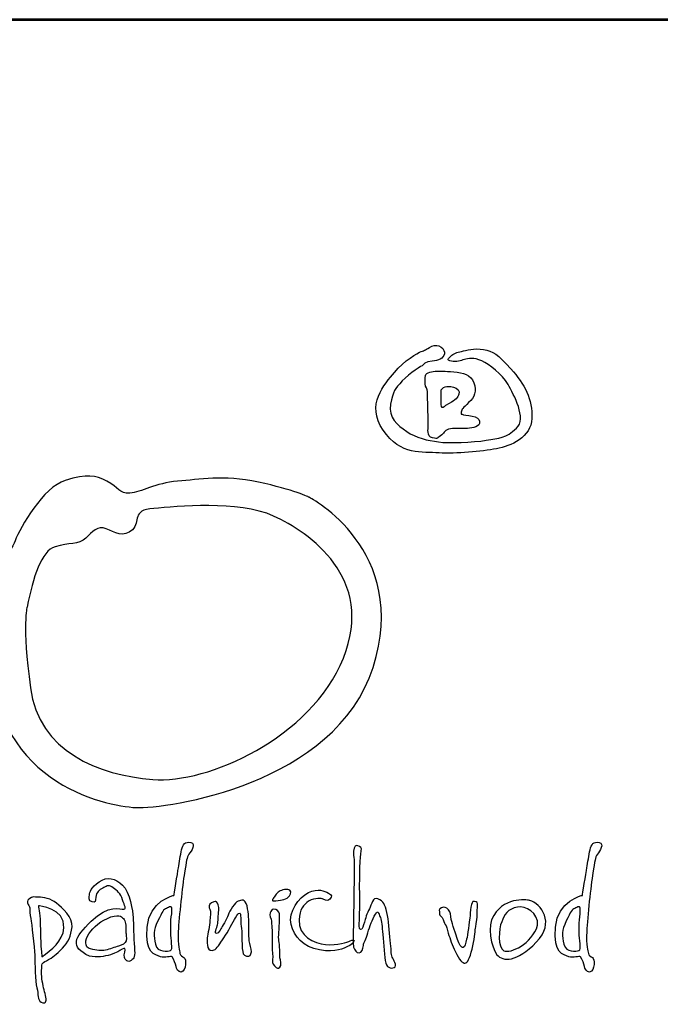
# Model space of a CAD drawing. Units: inches. Extents: x -6 to 7057, y -2 to 10549.
# Drawn here: x 1212 to 1770, y 9130 to 9987 of the extents above; entities that cross this region are included whole.
import ezdxf
from ezdxf.enums import TextEntityAlignment as Align

# ---------------------------------------------------------------- set-up
doc = ezdxf.new("R2010")
doc.units = ezdxf.units.IN
doc.header["$MEASUREMENT"] = 0
doc.layers.add('AS-Ramecek', color=9, linetype='Continuous')
doc.layers.add('Vrstva 1', color=7, linetype='Continuous')
doc.layers.add('Rámeček+tabulka', color=7, linetype='Continuous', lineweight=0)
doc.layers.add('SRAFY', color=9, linetype='Continuous', lineweight=0)
doc.styles.add('Arial', font='ARIAL.TTF')
doc.styles.add('Castelar', font='CASTELAR.TTF')

# ---------------------------------------------------------------- blocks, each defined once
blk = doc.blocks.new('ram_samotny')
at = {"layer": 'AS-Ramecek', "lineweight": 53}
blk.add_line((0, 8167.5), (-5775, 8167.5), dxfattribs=at)
at = {"layer": 'Vrstva 1', "color": 156}
for points, knots in [([(-4492.21, 7921.39), (-4492.21, 7921.39), (-4490.23, 7924.31), (-4485.6, 7924.45), (-4485.6, 7924.45), (-4480.96, 7924.58), (-4477.52, 7926.3), (-4476.73, 7929.49), (-4476.73, 7929.49), (-4475.93, 7932.67), (-4481.09, 7937.45), (-4485.73, 7934.93), (-4485.73, 7934.93), (-4490.36, 7932.4), (-4490.62, 7932.14), (-4493.27, 7931.21), (-4493.27, 7931.21), (-4495.92, 7930.28), (-4505.32, 7924.71), (-4512.33, 7916.35), (-4512.33, 7916.35), (-4519.35, 7907.99), (-4532.98, 7893.53), (-4520.41, 7875.22), (-4520.41, 7875.22), (-4507.83, 7856.91), (-4492.48, 7859.83), (-4480.57, 7859.03), (-4480.57, 7859.03), (-4468.65, 7858.23), (-4450.25, 7860.09), (-4439.8, 7861.95), (-4439.8, 7861.95), (-4429.34, 7863.81), (-4415.17, 7870.18), (-4414.51, 7883.58), (-4414.51, 7883.58), (-4413.85, 7896.98), (-4419.81, 7908.12), (-4429.47, 7918.87), (-4429.47, 7918.87), (-4439.13, 7929.62), (-4442.18, 7931.48), (-4448.93, 7932.67), (-4448.93, 7932.67), (-4455.68, 7933.86), (-4461.24, 7931.87), (-4464.55, 7931.34), (-4464.55, 7931.34), (-4467.86, 7930.81), (-4470.5, 7929.62), (-4472.23, 7927.89), (-4472.23, 7927.89), (-4473.95, 7926.17), (-4475.67, 7925.11), (-4471.83, 7924.31), (-4471.83, 7924.31), (-4467.99, 7923.51), (-4465.21, 7924.71), (-4462.56, 7925.51), (-4462.56, 7925.51), (-4459.92, 7926.3), (-4455.68, 7927.23), (-4450.25, 7924.58), (-4450.25, 7924.58), (-4444.83, 7921.92), (-4435.56, 7915.16), (-4431.46, 7907.72), (-4431.46, 7907.72), (-4427.35, 7900.29), (-4417.96, 7883.58), (-4425.5, 7876.54), (-4425.5, 7876.54), (-4433.04, 7869.51), (-4437.68, 7869.64), (-4447.08, 7868.05), (-4447.08, 7868.05), (-4456.47, 7866.46), (-4473.68, 7865.8), (-4481.09, 7866.86), (-4481.09, 7866.86), (-4488.51, 7867.92), (-4497.11, 7869.64), (-4503.59, 7874.29), (-4503.59, 7874.29), (-4510.08, 7878.93), (-4516.97, 7884.11), (-4515.11, 7893.66), (-4515.11, 7893.66), (-4513.26, 7903.21), (-4512.07, 7904.54), (-4506.77, 7910.24), (-4506.77, 7910.24), (-4501.48, 7915.95), (-4492.21, 7921.39), (-4492.21, 7921.39)], [0, 0, 0, 0, 0.041667, 0.041667, 0.041667, 0.041667, 0.083333, 0.083333, 0.083333, 0.083333, 0.125, 0.125, 0.125, 0.125, 0.166667, 0.166667, 0.166667, 0.166667, 0.208333, 0.208333, 0.208333, 0.208333, 0.25, 0.25, 0.25, 0.25, 0.291667, 0.291667, 0.291667, 0.291667, 0.333333, 0.333333, 0.333333, 0.333333, 0.375, 0.375, 0.375, 0.375, 0.416667, 0.416667, 0.416667, 0.416667, 0.458333, 0.458333, 0.458333, 0.458333, 0.5, 0.5, 0.5, 0.5, 0.541667, 0.541667, 0.541667, 0.541667, 0.583333, 0.583333, 0.583333, 0.583333, 0.625, 0.625, 0.625, 0.625, 0.666667, 0.666667, 0.666667, 0.666667, 0.708333, 0.708333, 0.708333, 0.708333, 0.75, 0.75, 0.75, 0.75, 0.791667, 0.791667, 0.791667, 0.791667, 0.833333, 0.833333, 0.833333, 0.833333, 0.875, 0.875, 0.875, 0.875, 0.916667, 0.916667, 0.916667, 0.916667, 0.958333, 0.958333, 0.958333, 0.958333, 1, 1, 1, 1]), ([(-4488.24, 7877.21), (-4488.24, 7877.21), (-4489.67, 7870.55), (-4485.2, 7869.78), (-4485.2, 7869.78), (-4480.73, 7869.01), (-4482.55, 7869.25), (-4479.64, 7871.1), (-4479.64, 7871.1), (-4476.73, 7872.96), (-4477.13, 7874.95), (-4473.81, 7875.88), (-4473.81, 7875.88), (-4470.5, 7876.81), (-4465.08, 7876.41), (-4461.77, 7876.41), (-4461.77, 7876.41), (-4458.46, 7876.41), (-4452.37, 7877.29), (-4451.84, 7879.86), (-4451.84, 7879.86), (-4451.31, 7882.43), (-4452.22, 7883.57), (-4454.88, 7884.64), (-4454.88, 7884.64), (-4457.55, 7885.7), (-4461.51, 7885.57), (-4463.22, 7886.23), (-4463.22, 7886.23), (-4464.95, 7886.89), (-4465.13, 7886.09), (-4464.81, 7888.09), (-4464.81, 7888.09), (-4464.5, 7890.09), (-4463.63, 7890.88), (-4459.52, 7894.85), (-4459.52, 7894.85), (-4455.4, 7898.83), (-4453.55, 7902.92), (-4455.81, 7908.92), (-4455.81, 7908.92), (-4458.07, 7914.91), (-4463.28, 7916.06), (-4470.11, 7916.75), (-4470.11, 7916.75), (-4476.94, 7917.44), (-4479.29, 7917.15), (-4482.28, 7917.15), (-4482.28, 7917.15), (-4485.28, 7917.15), (-4489.83, 7916.58), (-4490.23, 7914.1), (-4490.23, 7914.1), (-4490.62, 7911.61), (-4490.61, 7910.8), (-4490.49, 7908.26), (-4490.49, 7908.26), (-4490.38, 7905.72), (-4488.58, 7904.58), (-4488.77, 7902.82), (-4488.77, 7902.82), (-4488.77, 7901.09), (-4488.24, 7877.21), (-4488.24, 7877.21)], [0, 0, 0, 0, 0.0625, 0.0625, 0.0625, 0.0625, 0.125, 0.125, 0.125, 0.125, 0.1875, 0.1875, 0.1875, 0.1875, 0.25, 0.25, 0.25, 0.25, 0.3125, 0.3125, 0.3125, 0.3125, 0.375, 0.375, 0.375, 0.375, 0.4375, 0.4375, 0.4375, 0.4375, 0.5, 0.5, 0.5, 0.5, 0.5625, 0.5625, 0.5625, 0.5625, 0.625, 0.625, 0.625, 0.625, 0.6875, 0.6875, 0.6875, 0.6875, 0.75, 0.75, 0.75, 0.75, 0.8125, 0.8125, 0.8125, 0.8125, 0.875, 0.875, 0.875, 0.875, 0.9375, 0.9375, 0.9375, 0.9375, 1, 1, 1, 1]), ([(-4478.98, 7904.01), (-4478.98, 7904.01), (-4479.77, 7891.62), (-4478.32, 7891.41), (-4478.32, 7891.41), (-4476.86, 7891.18), (-4478.03, 7891.72), (-4473.42, 7894.19), (-4473.42, 7894.19), (-4468.81, 7896.67), (-4467.09, 7898.62), (-4466.4, 7900.96), (-4466.4, 7900.96), (-4465.71, 7903.3), (-4467.6, 7905.2), (-4470.37, 7905.87), (-4470.37, 7905.87), (-4473.14, 7906.53), (-4474.62, 7906.53), (-4476.19, 7906.14), (-4476.19, 7906.14), (-4477.92, 7905.74), (-4478.98, 7904.01), (-4478.98, 7904.01)], [0, 0, 0, 0, 0.166667, 0.166667, 0.166667, 0.166667, 0.333333, 0.333333, 0.333333, 0.333333, 0.5, 0.5, 0.5, 0.5, 0.666667, 0.666667, 0.666667, 0.666667, 0.833333, 0.833333, 0.833333, 0.833333, 1, 1, 1, 1]), ([(-4572.86, 7827.35), (-4572.86, 7827.35), (-4500.86, 7789.84), (-4527.48, 7706.33), (-4527.48, 7706.33), (-4554.1, 7622.83), (-4675.12, 7605.28), (-4696.31, 7606.49), (-4696.31, 7606.49), (-4717.48, 7607.7), (-4803.28, 7623.49), (-4799.78, 7726.3), (-4799.78, 7726.3), (-4797.96, 7779.55), (-4785.86, 7786.81), (-4782.23, 7796.49), (-4782.23, 7796.49), (-4778.6, 7806.18), (-4762.26, 7834.61), (-4746.53, 7839.46), (-4746.53, 7839.46), (-4730.79, 7844.3), (-4725.35, 7843.09), (-4716.88, 7838.85), (-4716.88, 7838.85), (-4708.41, 7834.61), (-4708.41, 7829.77), (-4700.54, 7830.38), (-4700.54, 7830.38), (-4692.67, 7830.99), (-4682.39, 7837.64), (-4666.65, 7838.85), (-4666.65, 7838.85), (-4650.92, 7840.06), (-4634.58, 7843.69), (-4609.17, 7838.25), (-4609.17, 7838.25), (-4583.76, 7832.8), (-4572.86, 7827.35), (-4572.86, 7827.35)], [0, 0, 0, 0, 0.1, 0.1, 0.1, 0.1, 0.2, 0.2, 0.2, 0.2, 0.3, 0.3, 0.3, 0.3, 0.4, 0.4, 0.4, 0.4, 0.5, 0.5, 0.5, 0.5, 0.6, 0.6, 0.6, 0.6, 0.7, 0.7, 0.7, 0.7, 0.8, 0.8, 0.8, 0.8, 0.9, 0.9, 0.9, 0.9, 1, 1, 1, 1]), ([(-4773.76, 7749.29), (-4769.52, 7770.48), (-4763.47, 7789.23), (-4753.79, 7792.26), (-4753.79, 7792.26), (-4744.11, 7795.29), (-4736.85, 7793.47), (-4732.01, 7798.31), (-4732.01, 7798.31), (-4727.16, 7803.15), (-4723.53, 7807.39), (-4717.48, 7804.97), (-4717.48, 7804.97), (-4711.43, 7802.55), (-4704.77, 7798.31), (-4698.73, 7804.36), (-4698.73, 7804.36), (-4692.67, 7810.41), (-4699.93, 7818.28), (-4683.6, 7819.49), (-4683.6, 7819.49), (-4667.26, 7820.7), (-4623.69, 7825.54), (-4598.28, 7814.04), (-4598.28, 7814.04), (-4572.86, 7802.55), (-4525.74, 7769.8), (-4548.66, 7712.99), (-4548.66, 7712.99), (-4571.77, 7655.7), (-4645.47, 7623.43), (-4684.2, 7626.46), (-4684.2, 7626.46), (-4722.93, 7629.49), (-4765.28, 7646.43), (-4771.34, 7691.81), (-4771.34, 7691.81), (-4777.39, 7737.19), (-4773.76, 7749.29), (-4773.76, 7749.29)], [0, 0, 0, 0, 0.1, 0.1, 0.1, 0.1, 0.2, 0.2, 0.2, 0.2, 0.3, 0.3, 0.3, 0.3, 0.4, 0.4, 0.4, 0.4, 0.5, 0.5, 0.5, 0.5, 0.6, 0.6, 0.6, 0.6, 0.7, 0.7, 0.7, 0.7, 0.8, 0.8, 0.8, 0.8, 0.9, 0.9, 0.9, 0.9, 1, 1, 1, 1]), ([(-4669.24, 7544), (-4669.24, 7544), (-4686.79, 7540.22), (-4688.38, 7521.33), (-4688.38, 7521.33), (-4689.97, 7502.44), (-4682.75, 7501.74), (-4678.88, 7500.26), (-4678.88, 7500.26), (-4675.75, 7499.07), (-4671.38, 7501.06), (-4670.58, 7500.13), (-4670.58, 7500.13), (-4669.27, 7498.61), (-4668.03, 7494.89), (-4667.76, 7493.42), (-4667.76, 7493.42), (-4667.5, 7491.94), (-4666.16, 7489.13), (-4664.15, 7489.39), (-4664.15, 7489.39), (-4662.15, 7489.66), (-4661.08, 7492.09), (-4660.94, 7494.76), (-4660.94, 7494.76), (-4660.79, 7497.43), (-4661.07, 7498.92), (-4662.14, 7499.73), (-4662.14, 7499.73), (-4663.21, 7500.53), (-4664.69, 7500.94), (-4664.95, 7502.68), (-4664.95, 7502.68), (-4665.22, 7504.42), (-4666.7, 7507.78), (-4666.16, 7518.24), (-4666.16, 7518.24), (-4665.62, 7528.71), (-4663.18, 7551.06), (-4661.74, 7559.84), (-4661.74, 7559.84), (-4660.31, 7568.61), (-4660.25, 7570.9), (-4658.53, 7573.25), (-4658.53, 7573.25), (-4656.81, 7575.61), (-4653.27, 7580.74), (-4657.32, 7581.57), (-4657.32, 7581.57), (-4661.38, 7582.41), (-4662.81, 7580.4), (-4663.75, 7576.47), (-4663.75, 7576.47), (-4664.69, 7572.55), (-4665.35, 7567.33), (-4666.03, 7563.59), (-4666.03, 7563.59), (-4666.7, 7559.7), (-4669.24, 7544), (-4669.24, 7544)], [0, 0, 0, 0, 0.066667, 0.066667, 0.066667, 0.066667, 0.133333, 0.133333, 0.133333, 0.133333, 0.2, 0.2, 0.2, 0.2, 0.266667, 0.266667, 0.266667, 0.266667, 0.333333, 0.333333, 0.333333, 0.333333, 0.4, 0.4, 0.4, 0.4, 0.466667, 0.466667, 0.466667, 0.466667, 0.533333, 0.533333, 0.533333, 0.533333, 0.6, 0.6, 0.6, 0.6, 0.666667, 0.666667, 0.666667, 0.666667, 0.733333, 0.733333, 0.733333, 0.733333, 0.8, 0.8, 0.8, 0.8, 0.866667, 0.866667, 0.866667, 0.866667, 0.933333, 0.933333, 0.933333, 0.933333, 1, 1, 1, 1]), ([(-4541.08, 7569.81), (-4541.08, 7569.81), (-4541.96, 7575.39), (-4541.08, 7577.67), (-4541.08, 7577.67), (-4540.21, 7579.96), (-4538.89, 7579.62), (-4537.16, 7578.7), (-4537.16, 7578.7), (-4535.43, 7577.77), (-4535.75, 7577.2), (-4536.31, 7573.23), (-4536.31, 7573.23), (-4536.87, 7569.26), (-4537.33, 7549.48), (-4536.99, 7546.75), (-4536.99, 7546.75), (-4536.65, 7544.01), (-4537.33, 7524.7), (-4537.33, 7524.7), (-4537.33, 7524.7), (-4537.33, 7524.7), (-4537.85, 7519.75), (-4536.48, 7519.57), (-4536.48, 7519.57), (-4535.11, 7519.4), (-4534.43, 7522.65), (-4533.75, 7524.87), (-4533.75, 7524.87), (-4533.07, 7527.09), (-4531.88, 7531.37), (-4530.17, 7534.44), (-4530.17, 7534.44), (-4528.46, 7537.52), (-4527.96, 7542.99), (-4524.04, 7541.44), (-4524.04, 7541.44), (-4520.11, 7539.91), (-4519.09, 7537.52), (-4517.73, 7531.88), (-4517.73, 7531.88), (-4516.37, 7526.24), (-4516.19, 7518.38), (-4515.34, 7512.06), (-4515.34, 7512.06), (-4514.49, 7505.73), (-4514.83, 7501.8), (-4513.98, 7500.09), (-4513.98, 7500.09), (-4513.13, 7498.39), (-4510.06, 7493.6), (-4512.44, 7492.58), (-4512.44, 7492.58), (-4514.83, 7491.55), (-4518.24, 7492.41), (-4518.92, 7497.53), (-4518.92, 7497.53), (-4519.61, 7502.66), (-4520.29, 7512.91), (-4520.8, 7518.21), (-4520.8, 7518.21), (-4521.31, 7523.51), (-4521.65, 7527.09), (-4522.67, 7528.97), (-4522.67, 7528.97), (-4523.7, 7530.85), (-4523.7, 7534.27), (-4525.91, 7530.51), (-4525.91, 7530.51), (-4528.13, 7526.75), (-4529.85, 7522.15), (-4531.19, 7517.35), (-4531.19, 7517.35), (-4532.54, 7512.55), (-4534.27, 7510.71), (-4534.43, 7508.3), (-4534.43, 7508.3), (-4534.6, 7505.88), (-4535.8, 7503), (-4537.5, 7503), (-4537.5, 7503), (-4539.21, 7503), (-4540.91, 7505.05), (-4541.42, 7507.1), (-4541.42, 7507.1), (-4541.94, 7509.15), (-4541.6, 7515.47), (-4541.6, 7519.23), (-4541.6, 7519.23), (-4541.6, 7522.99), (-4541.08, 7551.36), (-4541.08, 7555.29), (-4541.08, 7555.29), (-4541.04, 7558.8), (-4541.08, 7569.81), (-4541.08, 7569.81)], [0, 0, 0, 0, 0.041667, 0.041667, 0.041667, 0.041667, 0.083333, 0.083333, 0.083333, 0.083333, 0.125, 0.125, 0.125, 0.125, 0.166667, 0.166667, 0.166667, 0.166667, 0.208333, 0.208333, 0.208333, 0.208333, 0.25, 0.25, 0.25, 0.25, 0.291667, 0.291667, 0.291667, 0.291667, 0.333333, 0.333333, 0.333333, 0.333333, 0.375, 0.375, 0.375, 0.375, 0.416667, 0.416667, 0.416667, 0.416667, 0.458333, 0.458333, 0.458333, 0.458333, 0.5, 0.5, 0.5, 0.5, 0.541667, 0.541667, 0.541667, 0.541667, 0.583333, 0.583333, 0.583333, 0.583333, 0.625, 0.625, 0.625, 0.625, 0.666667, 0.666667, 0.666667, 0.666667, 0.708333, 0.708333, 0.708333, 0.708333, 0.75, 0.75, 0.75, 0.75, 0.791667, 0.791667, 0.791667, 0.791667, 0.833333, 0.833333, 0.833333, 0.833333, 0.875, 0.875, 0.875, 0.875, 0.916667, 0.916667, 0.916667, 0.916667, 0.958333, 0.958333, 0.958333, 0.958333, 1, 1, 1, 1]), ([(-4378.6, 7544), (-4378.6, 7544), (-4396.15, 7540.22), (-4397.74, 7521.33), (-4397.74, 7521.33), (-4399.33, 7502.44), (-4392.12, 7501.74), (-4388.24, 7500.26), (-4388.24, 7500.26), (-4385.11, 7499.07), (-4380.74, 7501.06), (-4379.94, 7500.13), (-4379.94, 7500.13), (-4378.63, 7498.61), (-4377.4, 7494.89), (-4377.13, 7493.42), (-4377.13, 7493.42), (-4376.86, 7491.94), (-4375.52, 7489.13), (-4373.51, 7489.39), (-4373.51, 7489.39), (-4371.51, 7489.66), (-4370.44, 7492.09), (-4370.3, 7494.76), (-4370.3, 7494.76), (-4370.15, 7497.43), (-4370.43, 7498.92), (-4371.5, 7499.73), (-4371.5, 7499.73), (-4372.58, 7500.53), (-4374.05, 7500.94), (-4374.32, 7502.68), (-4374.32, 7502.68), (-4374.58, 7504.42), (-4376.05, 7507.78), (-4375.52, 7518.24), (-4375.52, 7518.24), (-4374.99, 7528.71), (-4372.54, 7551.06), (-4371.1, 7559.84), (-4371.1, 7559.84), (-4369.67, 7568.61), (-4369.61, 7570.9), (-4367.89, 7573.25), (-4367.89, 7573.25), (-4366.17, 7575.61), (-4362.63, 7580.74), (-4366.69, 7581.57), (-4366.69, 7581.57), (-4370.74, 7582.41), (-4372.17, 7580.4), (-4373.11, 7576.47), (-4373.11, 7576.47), (-4374.05, 7572.55), (-4374.72, 7567.33), (-4375.38, 7563.59), (-4375.38, 7563.59), (-4376.05, 7559.7), (-4378.6, 7544), (-4378.6, 7544)], [0, 0, 0, 0, 0.066667, 0.066667, 0.066667, 0.066667, 0.133333, 0.133333, 0.133333, 0.133333, 0.2, 0.2, 0.2, 0.2, 0.266667, 0.266667, 0.266667, 0.266667, 0.333333, 0.333333, 0.333333, 0.333333, 0.4, 0.4, 0.4, 0.4, 0.466667, 0.466667, 0.466667, 0.466667, 0.533333, 0.533333, 0.533333, 0.533333, 0.6, 0.6, 0.6, 0.6, 0.666667, 0.666667, 0.666667, 0.666667, 0.733333, 0.733333, 0.733333, 0.733333, 0.8, 0.8, 0.8, 0.8, 0.866667, 0.866667, 0.866667, 0.866667, 0.933333, 0.933333, 0.933333, 0.933333, 1, 1, 1, 1]), ([(-4707.31, 7504.97), (-4707.31, 7504.97), (-4704.83, 7506.73), (-4704.09, 7506.14), (-4704.09, 7506.14), (-4703.36, 7505.55), (-4705.12, 7501.75), (-4704.53, 7499.83), (-4704.53, 7499.83), (-4703.95, 7497.92), (-4701.9, 7495.87), (-4699.7, 7497.63), (-4699.7, 7497.63), (-4697.51, 7499.39), (-4696.75, 7500.34), (-4697.36, 7507.02), (-4697.36, 7507.02), (-4697.97, 7513.7), (-4698.09, 7524.04), (-4698.24, 7528.29), (-4698.24, 7528.29), (-4698.39, 7532.54), (-4700.56, 7546.45), (-4705.85, 7551.32), (-4705.85, 7551.32), (-4711.13, 7556.18), (-4716.53, 7557.62), (-4722.38, 7553.66), (-4722.38, 7553.66), (-4728.24, 7549.7), (-4729.26, 7545.89), (-4729.41, 7544.42), (-4729.41, 7544.42), (-4729.55, 7542.95), (-4730.29, 7539.59), (-4727.5, 7539.29), (-4727.5, 7539.29), (-4724.72, 7538.99), (-4725.39, 7539.5), (-4724.87, 7542.81), (-4724.87, 7542.81), (-4724.35, 7546.12), (-4722.38, 7547.94), (-4719.9, 7549.11), (-4719.9, 7549.11), (-4717.41, 7550.29), (-4715.94, 7551.76), (-4713.46, 7549.99), (-4713.46, 7549.99), (-4710.97, 7548.24), (-4707.75, 7546.48), (-4706.43, 7542.37), (-4706.43, 7542.37), (-4705.12, 7538.26), (-4702.63, 7534.3), (-4704.83, 7534.16), (-4704.83, 7534.16), (-4707.02, 7534.01), (-4715.91, 7537.65), (-4728.09, 7525.65), (-4728.09, 7525.65), (-4740.27, 7513.65), (-4743.51, 7507.37), (-4729.41, 7500.71), (-4729.41, 7500.71), (-4723.99, 7499.54), (-4718.87, 7500.42), (-4714.33, 7501.74), (-4714.33, 7501.74), (-4710.14, 7503.14), (-4707.31, 7504.97), (-4707.31, 7504.97)], [0, 0, 0, 0, 0.055556, 0.055556, 0.055556, 0.055556, 0.111111, 0.111111, 0.111111, 0.111111, 0.166667, 0.166667, 0.166667, 0.166667, 0.222222, 0.222222, 0.222222, 0.222222, 0.277778, 0.277778, 0.277778, 0.277778, 0.333333, 0.333333, 0.333333, 0.333333, 0.388889, 0.388889, 0.388889, 0.388889, 0.444444, 0.444444, 0.444444, 0.444444, 0.5, 0.5, 0.5, 0.5, 0.555556, 0.555556, 0.555556, 0.555556, 0.611111, 0.611111, 0.611111, 0.611111, 0.666667, 0.666667, 0.666667, 0.666667, 0.722222, 0.722222, 0.722222, 0.722222, 0.777778, 0.777778, 0.777778, 0.777778, 0.833333, 0.833333, 0.833333, 0.833333, 0.888889, 0.888889, 0.888889, 0.888889, 0.944444, 0.944444, 0.944444, 0.944444, 1, 1, 1, 1]), ([(-4598.66, 7541.5), (-4598.13, 7542.1), (-4598.88, 7541.79), (-4597.08, 7544.03), (-4597.08, 7544.03), (-4595.28, 7546.27), (-4594.03, 7547.49), (-4590.48, 7548.15), (-4590.48, 7548.15), (-4586.94, 7548.8), (-4585.36, 7547.08), (-4586.33, 7545.04), (-4586.33, 7545.04), (-4587.31, 7543.01), (-4588.18, 7542.25), (-4589.92, 7541.51), (-4589.92, 7541.51), (-4591.65, 7540.77), (-4592.63, 7540.54), (-4595.18, 7540.31), (-4595.18, 7540.31), (-4597.73, 7540.08), (-4598.93, 7539.72), (-4599.2, 7540.43), (-4599.2, 7540.43), (-4599.46, 7541.15), (-4598.66, 7541.5), (-4598.66, 7541.5)], [0, 0, 0, 0, 0.142857, 0.142857, 0.142857, 0.142857, 0.285714, 0.285714, 0.285714, 0.285714, 0.428571, 0.428571, 0.428571, 0.428571, 0.571429, 0.571429, 0.571429, 0.571429, 0.714286, 0.714286, 0.714286, 0.714286, 0.857143, 0.857143, 0.857143, 0.857143, 1, 1, 1, 1]), ([(-4563.6, 7541.59), (-4563.6, 7541.59), (-4559.62, 7538.9), (-4558.24, 7541.19), (-4558.24, 7541.19), (-4556.87, 7543.47), (-4556.47, 7544.07), (-4559.31, 7545.61), (-4559.31, 7545.61), (-4562.15, 7547.15), (-4566.54, 7549.24), (-4573.5, 7546.02), (-4573.5, 7546.02), (-4580.46, 7542.8), (-4587.96, 7531.93), (-4585.82, 7523.34), (-4585.82, 7523.34), (-4583.68, 7514.75), (-4577.3, 7507.13), (-4565.61, 7505.09), (-4565.61, 7505.09), (-4553.91, 7503.05), (-4548.02, 7506.55), (-4545.66, 7507.51), (-4545.66, 7507.51), (-4543.3, 7508.47), (-4542.61, 7509.25), (-4541.38, 7510.86), (-4541.38, 7510.86), (-4540.14, 7512.48), (-4542.32, 7512.47), (-4543.92, 7511.53), (-4543.92, 7511.53), (-4545.53, 7510.59), (-4552.87, 7508.18), (-4561.32, 7508.98), (-4561.32, 7508.98), (-4569.78, 7509.79), (-4580.6, 7514.75), (-4580.2, 7526.56), (-4580.2, 7526.56), (-4579.93, 7534.21), (-4576.79, 7537.38), (-4573.37, 7539.84), (-4573.37, 7539.84), (-4568.69, 7542.56), (-4563.6, 7541.59), (-4563.6, 7541.59)], [0, 0, 0, 0, 0.083333, 0.083333, 0.083333, 0.083333, 0.166667, 0.166667, 0.166667, 0.166667, 0.25, 0.25, 0.25, 0.25, 0.333333, 0.333333, 0.333333, 0.333333, 0.416667, 0.416667, 0.416667, 0.416667, 0.5, 0.5, 0.5, 0.5, 0.583333, 0.583333, 0.583333, 0.583333, 0.666667, 0.666667, 0.666667, 0.666667, 0.75, 0.75, 0.75, 0.75, 0.833333, 0.833333, 0.833333, 0.833333, 0.916667, 0.916667, 0.916667, 0.916667, 1, 1, 1, 1]), ([(-4416.07, 7540.38), (-4408.18, 7538.1), (-4397.48, 7524.71), (-4411.39, 7510.59), (-4411.39, 7510.59), (-4425.3, 7496.48), (-4435.34, 7496.49), (-4439.36, 7501.74), (-4439.36, 7501.74), (-4443.39, 7506.99), (-4446.7, 7522.56), (-4441.64, 7529.65), (-4441.64, 7529.65), (-4433.08, 7544), (-4416.07, 7540.38), (-4416.07, 7540.38)], [0, 0, 0, 0, 0.25, 0.25, 0.25, 0.25, 0.5, 0.5, 0.5, 0.5, 0.75, 0.75, 0.75, 0.75, 1, 1, 1, 1]), ([(-4763.21, 7492.94), (-4763.35, 7492.65), (-4763.65, 7487.36), (-4762.91, 7482.82), (-4762.91, 7482.82), (-4762.18, 7478.27), (-4761.01, 7474.75), (-4760.43, 7471.53), (-4760.43, 7471.53), (-4759.84, 7468.3), (-4760.56, 7466.41), (-4763.65, 7468.01), (-4763.65, 7468.01), (-4766.73, 7469.61), (-4765.4, 7473.28), (-4766.72, 7478.13), (-4766.72, 7478.13), (-4768.03, 7482.97), (-4768.18, 7495.43), (-4768.33, 7501.3), (-4768.33, 7501.3), (-4768.47, 7507.17), (-4770.52, 7524.33), (-4771.11, 7527.41), (-4771.11, 7527.41), (-4771.69, 7530.49), (-4772.13, 7533.42), (-4771.69, 7534.6), (-4771.69, 7534.6), (-4771.25, 7535.77), (-4775.51, 7539.15), (-4772.42, 7541.34), (-4772.42, 7541.34), (-4769.34, 7543.53), (-4769.32, 7542.73), (-4765.69, 7542.66), (-4765.69, 7542.66), (-4762.07, 7542.6), (-4756.75, 7541.64), (-4752.82, 7538.41), (-4752.82, 7538.41), (-4748.89, 7535.18), (-4740.99, 7528.23), (-4741.7, 7521.54), (-4741.7, 7521.54), (-4742.41, 7514.86), (-4744.45, 7510.68), (-4748.57, 7506.29), (-4748.57, 7506.29), (-4752.7, 7501.9), (-4756.33, 7499.39), (-4758.52, 7498.22), (-4758.52, 7498.22), (-4760.72, 7497.05), (-4762.04, 7496.61), (-4762.91, 7495.14), (-4762.91, 7495.14), (-4763.79, 7493.67), (-4763.06, 7493.23), (-4763.21, 7492.94)], [0, 0, 0, 0, 0.066667, 0.066667, 0.066667, 0.066667, 0.133333, 0.133333, 0.133333, 0.133333, 0.2, 0.2, 0.2, 0.2, 0.266667, 0.266667, 0.266667, 0.266667, 0.333333, 0.333333, 0.333333, 0.333333, 0.4, 0.4, 0.4, 0.4, 0.466667, 0.466667, 0.466667, 0.466667, 0.533333, 0.533333, 0.533333, 0.533333, 0.6, 0.6, 0.6, 0.6, 0.666667, 0.666667, 0.666667, 0.666667, 0.733333, 0.733333, 0.733333, 0.733333, 0.8, 0.8, 0.8, 0.8, 0.866667, 0.866667, 0.866667, 0.866667, 0.933333, 0.933333, 0.933333, 0.933333, 1, 1, 1, 1]), ([(-4671.51, 7517.44), (-4671.51, 7512.87), (-4669.77, 7505.09), (-4671.65, 7504.69), (-4671.65, 7504.69), (-4673.52, 7504.29), (-4681.02, 7502.95), (-4682.36, 7509.12), (-4682.36, 7509.12), (-4683.69, 7515.29), (-4684.1, 7518.91), (-4680.75, 7525.76), (-4680.75, 7525.76), (-4677.4, 7532.6), (-4676.73, 7534.07), (-4674.59, 7534.74), (-4674.59, 7534.74), (-4672.45, 7535.42), (-4670.71, 7537.56), (-4670.71, 7533.54), (-4670.71, 7533.54), (-4670.71, 7529.51), (-4671.51, 7527.77), (-4671.51, 7524.15), (-4671.51, 7524.15), (-4671.51, 7520.52), (-4671.51, 7517.44), (-4671.51, 7517.44)], [0, 0, 0, 0, 0.142857, 0.142857, 0.142857, 0.142857, 0.285714, 0.285714, 0.285714, 0.285714, 0.428571, 0.428571, 0.428571, 0.428571, 0.571429, 0.571429, 0.571429, 0.571429, 0.714286, 0.714286, 0.714286, 0.714286, 0.857143, 0.857143, 0.857143, 0.857143, 1, 1, 1, 1]), ([(-4615.76, 7511.67), (-4615.36, 7509.25), (-4613.76, 7506.03), (-4614.16, 7503.75), (-4614.16, 7503.75), (-4614.56, 7501.47), (-4614.81, 7500.13), (-4617.5, 7500.8), (-4617.5, 7500.8), (-4620.19, 7501.47), (-4620.18, 7502.68), (-4620.58, 7506.03), (-4620.58, 7506.03), (-4620.98, 7509.39), (-4620.71, 7518.51), (-4621.38, 7522), (-4621.38, 7522), (-4622.06, 7525.49), (-4621.24, 7531.58), (-4622.46, 7531.39), (-4622.46, 7531.39), (-4623.68, 7531.21), (-4623.87, 7530.59), (-4625.53, 7527.9), (-4625.53, 7527.9), (-4627.2, 7525.21), (-4630.74, 7518.03), (-4633.7, 7513.82), (-4633.7, 7513.82), (-4636.67, 7509.59), (-4638.71, 7505.81), (-4640.66, 7505.09), (-4640.66, 7505.09), (-4642.6, 7504.38), (-4644.53, 7504.82), (-4645.08, 7506.97), (-4645.08, 7506.97), (-4645.62, 7509.12), (-4645.88, 7510.73), (-4645.48, 7513.68), (-4645.48, 7513.68), (-4645.08, 7516.63), (-4643.87, 7522.8), (-4643.61, 7525.89), (-4643.61, 7525.89), (-4643.34, 7528.98), (-4642.8, 7532.86), (-4643.61, 7534.07), (-4643.61, 7534.07), (-4644.41, 7535.28), (-4644.81, 7537.83), (-4642.4, 7538.77), (-4642.4, 7538.77), (-4639.99, 7539.71), (-4639.57, 7540.13), (-4638.92, 7539.31), (-4638.92, 7539.31), (-4638.26, 7538.49), (-4636.78, 7536.49), (-4637.31, 7533.27), (-4637.31, 7533.27), (-4637.85, 7530.05), (-4637.68, 7525.09), (-4638.25, 7523.07), (-4638.25, 7523.07), (-4638.82, 7521.05), (-4640.52, 7516.5), (-4638.92, 7516.9), (-4638.92, 7516.9), (-4637.31, 7517.3), (-4636.65, 7518.98), (-4635.84, 7520.25), (-4635.84, 7520.25), (-4635.04, 7521.53), (-4631.69, 7526.83), (-4630.62, 7529.92), (-4630.62, 7529.92), (-4629.55, 7533.01), (-4625.67, 7539.18), (-4623.53, 7539.85), (-4623.53, 7539.85), (-4621.38, 7540.52), (-4618.57, 7542.12), (-4617.24, 7536.49), (-4617.24, 7536.49), (-4615.9, 7530.85), (-4615.9, 7525.89), (-4615.9, 7522), (-4615.9, 7522), (-4615.9, 7518.11), (-4615.76, 7511.67), (-4615.76, 7511.67)], [0, 0, 0, 0, 0.043478, 0.043478, 0.043478, 0.043478, 0.086957, 0.086957, 0.086957, 0.086957, 0.130435, 0.130435, 0.130435, 0.130435, 0.173913, 0.173913, 0.173913, 0.173913, 0.217391, 0.217391, 0.217391, 0.217391, 0.26087, 0.26087, 0.26087, 0.26087, 0.304348, 0.304348, 0.304348, 0.304348, 0.347826, 0.347826, 0.347826, 0.347826, 0.391304, 0.391304, 0.391304, 0.391304, 0.434783, 0.434783, 0.434783, 0.434783, 0.478261, 0.478261, 0.478261, 0.478261, 0.521739, 0.521739, 0.521739, 0.521739, 0.565217, 0.565217, 0.565217, 0.565217, 0.608696, 0.608696, 0.608696, 0.608696, 0.652174, 0.652174, 0.652174, 0.652174, 0.695652, 0.695652, 0.695652, 0.695652, 0.73913, 0.73913, 0.73913, 0.73913, 0.782609, 0.782609, 0.782609, 0.782609, 0.826087, 0.826087, 0.826087, 0.826087, 0.869565, 0.869565, 0.869565, 0.869565, 0.913043, 0.913043, 0.913043, 0.913043, 0.956522, 0.956522, 0.956522, 0.956522, 1, 1, 1, 1]), ([(-4454.66, 7520.6), (-4454.91, 7518.07), (-4455.53, 7512.05), (-4457.04, 7505.73), (-4457.04, 7505.73), (-4458.56, 7499.42), (-4460.45, 7495.65), (-4462.16, 7495.65), (-4462.16, 7495.65), (-4463.86, 7495.65), (-4465.91, 7497.65), (-4469.14, 7504.19), (-4469.14, 7504.19), (-4471.07, 7508.08), (-4472.82, 7513.01), (-4474.01, 7517.02), (-4474.01, 7517.02), (-4474.85, 7519.8), (-4475.3, 7522.17), (-4476.13, 7523.16), (-4476.13, 7523.16), (-4476.9, 7524.06), (-4477.45, 7526.53), (-4478.42, 7528.15), (-4478.42, 7528.15), (-4479.02, 7529.15), (-4480.15, 7529.47), (-4480.23, 7530.51), (-4480.23, 7530.51), (-4480.4, 7532.9), (-4480.93, 7534.41), (-4478.86, 7535.13), (-4478.86, 7535.13), (-4476.8, 7535.84), (-4475.52, 7535.53), (-4473.92, 7533.76), (-4473.92, 7533.76), (-4472.32, 7531.98), (-4472.54, 7529.87), (-4471.87, 7526.75), (-4471.87, 7526.75), (-4471.21, 7523.63), (-4468.47, 7515.81), (-4467.44, 7512.57), (-4467.44, 7512.57), (-4466.42, 7509.32), (-4464.54, 7506.42), (-4463.35, 7506.76), (-4463.35, 7506.76), (-4462.16, 7507.1), (-4461.65, 7510.01), (-4460.96, 7512.74), (-4460.96, 7512.74), (-4460.28, 7515.47), (-4459.09, 7525.56), (-4458.58, 7527.78), (-4458.58, 7527.78), (-4458.07, 7530), (-4458.65, 7533.1), (-4457.9, 7535.64), (-4457.9, 7535.64), (-4457.15, 7538.18), (-4457.4, 7540.1), (-4455.34, 7539.56), (-4455.34, 7539.56), (-4453.28, 7539.03), (-4453.18, 7539.59), (-4453.29, 7535.64), (-4453.29, 7535.64), (-4453.4, 7531.68), (-4453.64, 7530.22), (-4453.47, 7528.8), (-4453.47, 7528.8), (-4453.6, 7526.6), (-4454.66, 7520.6), (-4454.66, 7520.6)], [0, 0, 0, 0, 0.052632, 0.052632, 0.052632, 0.052632, 0.105263, 0.105263, 0.105263, 0.105263, 0.157895, 0.157895, 0.157895, 0.157895, 0.210526, 0.210526, 0.210526, 0.210526, 0.263158, 0.263158, 0.263158, 0.263158, 0.315789, 0.315789, 0.315789, 0.315789, 0.368421, 0.368421, 0.368421, 0.368421, 0.421053, 0.421053, 0.421053, 0.421053, 0.473684, 0.473684, 0.473684, 0.473684, 0.526316, 0.526316, 0.526316, 0.526316, 0.578947, 0.578947, 0.578947, 0.578947, 0.631579, 0.631579, 0.631579, 0.631579, 0.684211, 0.684211, 0.684211, 0.684211, 0.736842, 0.736842, 0.736842, 0.736842, 0.789474, 0.789474, 0.789474, 0.789474, 0.842105, 0.842105, 0.842105, 0.842105, 0.894737, 0.894737, 0.894737, 0.894737, 0.947368, 0.947368, 0.947368, 0.947368, 1, 1, 1, 1]), ([(-4424.74, 7535.69), (-4419.27, 7536.86), (-4409.78, 7531.79), (-4410.45, 7522.67), (-4410.45, 7522.67), (-4414.47, 7509.23), (-4429.91, 7502.43), (-4434.41, 7504.56), (-4434.41, 7504.56), (-4438.92, 7506.69), (-4438.24, 7520.35), (-4436.02, 7525.09), (-4436.02, 7525.09), (-4434.19, 7530.43), (-4431.53, 7534.25), (-4424.74, 7535.69)], [0, 0, 0, 0, 0.25, 0.25, 0.25, 0.25, 0.5, 0.5, 0.5, 0.5, 0.75, 0.75, 0.75, 0.75, 1, 1, 1, 1]), ([(-4380.87, 7517.44), (-4380.87, 7512.87), (-4379.14, 7505.09), (-4381.01, 7504.69), (-4381.01, 7504.69), (-4382.88, 7504.29), (-4390.38, 7502.95), (-4391.72, 7509.12), (-4391.72, 7509.12), (-4393.05, 7515.29), (-4393.46, 7518.91), (-4390.11, 7525.76), (-4390.11, 7525.76), (-4386.76, 7532.6), (-4386.09, 7534.07), (-4383.95, 7534.74), (-4383.95, 7534.74), (-4381.81, 7535.42), (-4380.07, 7537.56), (-4380.07, 7533.54), (-4380.07, 7533.54), (-4380.07, 7529.51), (-4380.87, 7527.77), (-4380.87, 7524.15), (-4380.87, 7524.15), (-4380.87, 7520.52), (-4380.87, 7517.44), (-4380.87, 7517.44)], [0, 0, 0, 0, 0.142857, 0.142857, 0.142857, 0.142857, 0.285714, 0.285714, 0.285714, 0.285714, 0.428571, 0.428571, 0.428571, 0.428571, 0.571429, 0.571429, 0.571429, 0.571429, 0.714286, 0.714286, 0.714286, 0.714286, 0.857143, 0.857143, 0.857143, 0.857143, 1, 1, 1, 1]), ([(-4765.69, 7536.5), (-4765.69, 7536.5), (-4746.31, 7535.12), (-4747.55, 7520.81), (-4747.55, 7520.81), (-4748.38, 7511.21), (-4756.22, 7505.29), (-4763.21, 7500.27), (-4763.21, 7500.27), (-4764.4, 7510.26), (-4763.98, 7518.94), (-4764.52, 7524.77), (-4764.52, 7524.77), (-4764.42, 7531.27), (-4765.69, 7536.5), (-4765.69, 7536.5)], [0, 0, 0, 0, 0.25, 0.25, 0.25, 0.25, 0.5, 0.5, 0.5, 0.5, 0.75, 0.75, 0.75, 0.75, 1, 1, 1, 1]), ([(-4703.36, 7517.29), (-4703.36, 7521.39), (-4703.22, 7524.77), (-4704.68, 7526.68), (-4704.68, 7526.68), (-4706.14, 7528.58), (-4707.02, 7530.78), (-4714.04, 7528.58), (-4714.04, 7528.58), (-4721.07, 7526.38), (-4726.77, 7521.1), (-4729.7, 7516.7), (-4729.7, 7516.7), (-4732.63, 7512.3), (-4733.21, 7507.02), (-4728.67, 7505.85), (-4728.67, 7505.85), (-4724.14, 7504.67), (-4721.07, 7504.23), (-4717.99, 7504.97), (-4717.99, 7504.97), (-4714.92, 7505.7), (-4711.41, 7507.02), (-4708.63, 7507.9), (-4708.63, 7507.9), (-4705.85, 7508.78), (-4703.65, 7509.66), (-4703.21, 7511.57), (-4703.21, 7511.57), (-4702.77, 7513.48), (-4703.36, 7517.29), (-4703.36, 7517.29)], [0, 0, 0, 0, 0.125, 0.125, 0.125, 0.125, 0.25, 0.25, 0.25, 0.25, 0.375, 0.375, 0.375, 0.375, 0.5, 0.5, 0.5, 0.5, 0.625, 0.625, 0.625, 0.625, 0.75, 0.75, 0.75, 0.75, 0.875, 0.875, 0.875, 0.875, 1, 1, 1, 1]), ([(-4599.43, 7519.85), (-4599.43, 7519.85), (-4599.84, 7523.74), (-4599.84, 7525.49), (-4599.84, 7525.49), (-4599.84, 7527.23), (-4601.69, 7530.16), (-4600.77, 7531.45), (-4600.77, 7531.45), (-4599.85, 7532.74), (-4600.1, 7534.19), (-4598.23, 7534.13), (-4598.23, 7534.13), (-4596.36, 7534.07), (-4594.2, 7532.7), (-4594.21, 7530.72), (-4594.21, 7530.72), (-4594.22, 7528.74), (-4594.21, 7525.49), (-4594.21, 7523.74), (-4594.21, 7523.74), (-4594.21, 7522), (-4595.15, 7513.68), (-4594.48, 7511.53), (-4594.48, 7511.53), (-4593.81, 7509.39), (-4594.08, 7500.66), (-4593.81, 7499.46), (-4593.81, 7499.46), (-4593.54, 7498.25), (-4592.4, 7493.93), (-4593.81, 7492.75), (-4593.81, 7492.75), (-4595.22, 7491.56), (-4595.88, 7492.09), (-4597.65, 7493.74), (-4597.65, 7493.74), (-4599.41, 7495.4), (-4599.05, 7496.91), (-4599.03, 7498.79), (-4599.03, 7498.79), (-4599.02, 7500.66), (-4598.63, 7499.59), (-4599.03, 7502.14), (-4599.03, 7502.14), (-4599.43, 7504.69), (-4599.3, 7511.13), (-4599.3, 7512.47), (-4599.3, 7512.47), (-4599.3, 7513.82), (-4599.43, 7519.85), (-4599.43, 7519.85)], [0, 0, 0, 0, 0.076923, 0.076923, 0.076923, 0.076923, 0.153846, 0.153846, 0.153846, 0.153846, 0.230769, 0.230769, 0.230769, 0.230769, 0.307692, 0.307692, 0.307692, 0.307692, 0.384615, 0.384615, 0.384615, 0.384615, 0.461538, 0.461538, 0.461538, 0.461538, 0.538462, 0.538462, 0.538462, 0.538462, 0.615385, 0.615385, 0.615385, 0.615385, 0.692308, 0.692308, 0.692308, 0.692308, 0.769231, 0.769231, 0.769231, 0.769231, 0.846154, 0.846154, 0.846154, 0.846154, 0.923077, 0.923077, 0.923077, 0.923077, 1, 1, 1, 1])]:
    blk.add_open_spline(points, degree=3, knots=knots, dxfattribs=at)
at = {"layer": 'SRAFY', "color": 156}
for tag, height, style, p in [('NÁZEV_VÝROBKU', 90, 'Arial', (-461.51, 7777.34)), ('TYP_VÝROBKU', 75, 'Castelar', (-461.51, 7586.01))]:
    blk.add_attdef(tag, text='', height=height, dxfattribs=dict(at, style=style)).set_placement(p, align=Align.RIGHT)

msp = doc.modelspace()

# ---------------------------------------------------------------- block references
at = {"layer": 'Rámeček+tabulka', "ltscale": 3, "xscale": 1.22304, "yscale": 1.22304, "zscale": 1.22304}
msp.add_blockref('ram_samotny', (7057.287, -2.124, 322.796), dxfattribs=at)

doc.saveas('drawing.dxf')
